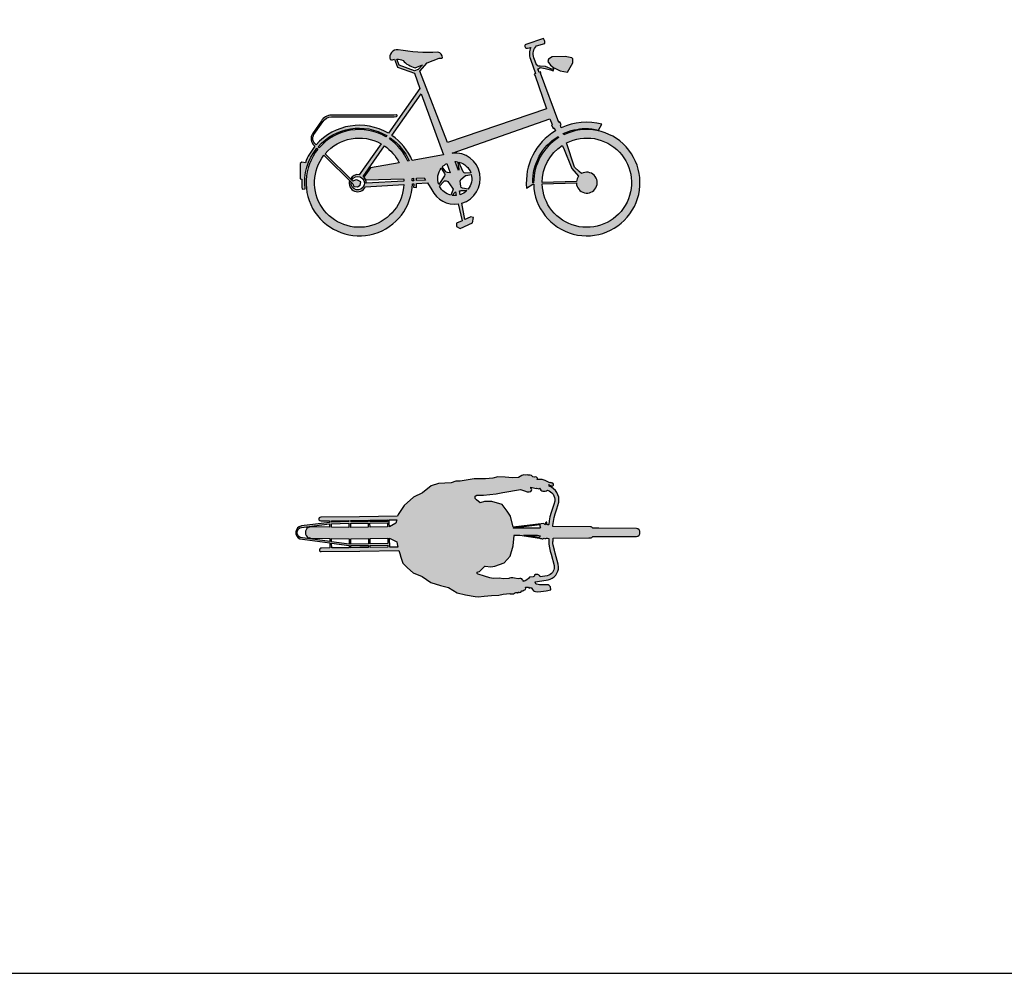
# Model space of a CAD drawing. Units: millimetres. Extents: x 1472 to 55672, y 7188 to 30345.
# Drawn here: x 28548 to 33548, y 10309 to 15153 of the extents above; entities that cross this region are included whole.
import ezdxf

# ---------------------------------------------------------------- set-up
doc = ezdxf.new("R2010")
doc.units = ezdxf.units.MM
doc.layers.add('Lala sykkel', color=7, linetype='Continuous', true_color=0x4c915f)

msp = doc.modelspace()

# ---------------------------------------------------------------- hatches: boundary and pattern name
at = {"layer": 'Lala sykkel'}
h = msp.add_hatch(color=256, dxfattribs=at)
h.dxf.hatch_style = 1
h.paths.add_polyline_path([(30744.6, 14475.5), (31239.5, 14649.8), (31252, 14620.3), (31248.7, 14618.9), (31256.3, 14600.8), (31261.6, 14603.1), (31268.3, 14588.8, 0.28985), (31122, 14297.6), (31153.8, 14317.4), (31158, 14317.5, 3.381724), (31310.5, 14568.5), (31308.4, 14574.6, -0.106708), (31419.4, 14600.3, -0.063823), (31487.6, 14592.6), (31504.8, 14621.8, 0.175309), (31298.2, 14604.6), (31294.1, 14616.8), (31297.8, 14618.4), (31291.3, 14633.8), (31285.6, 14631.8), (31192.5, 14882), (31194.3, 14882.6), (31192.5, 14887.8), (31185.7, 14885.7), (31179.6, 14902.9), (31181.9, 14903.5), (31190.3, 14909.9), (31216.6, 14905.8), (31244.3, 14897.8), (31257.2, 14894), (31261.4, 14908.4), (31293.2, 14893.7), (31329.6, 14887.1), (31357.3, 14934.7), (31357.3, 14954.4), (31351.2, 14959.8), (31318.1, 14967), (31252.2, 14963.9), (31232.8, 14952.5), (31229.6, 14940.4), (31243.4, 14922.6), (31259.1, 14910.4), (31253.9, 14900.7), (31217.7, 14914.9), (31190.7, 14916.9), (31180, 14916.9), (31178.2, 14921.4), (31173.4, 14920.4), (31159.3, 14959.9, -0.309817), (31172.9, 15020.5), (31215.4, 15031.9), (31214.5, 15043.1, 0.122453), (31211.7, 15051.3), (31207.6, 15057.8), (31118.4, 15027.7, 0.899277), (31127.4, 15008.3), (31143.7, 15012.7, 0.209973), (31141.4, 14953.1), (31167.6, 14879.3), (31160.3, 14876.9), (31162.1, 14871.7), (31163.8, 14872.3), (31222.6, 14699.6), (30721.1, 14528.8), (30579.6, 14890.9), (30617.1, 14933.4), (30678.9, 14957.7, 0.18098), (30695.6, 14959.7, 0.401106), (30670.8, 14987.7, -0.057161), (30469.5, 15000.4, 0.552219), (30429.8, 14951, 0.147923), (30451.3, 14952.4), (30466.1, 14912.7), (30552.9, 14881.4), (30580.4, 14804.1), (30420.4, 14576.2, 0.360768), (30052.9, 14517.5), (30049.4, 14521, -0.383247), (30042.3, 14569.2), (30087.4, 14634.8, -0.24611), (30130.9, 14659.8), (30449.1, 14659.8), (30461.8, 14662.1, 1.005882), (30460, 14670.3), (30448.2, 14668.8), (30130.7, 14668.8, 0.246182), (30079.8, 14639.7), (30034.8, 14574.2, 0.381102), (30043.3, 14514.3), (30047, 14510.6, 0.083734), (29998.7, 14426.6), (29980.6, 14429.6), (29972.7, 14423.4), (29972.7, 14344.8), (29981, 14342.4, 0.042917), (29982.4, 14292.5), (29996.8, 14294.1, -0.201979), (30057.3, 14500.4), (30062.3, 14495.5, 1.399443), (30541.9, 14319.5), (30549, 14319.9, -0.01648), (30548, 14301.7), (30562.4, 14300.5, 0.01753), (30563.4, 14320.9), (30618.2, 14324.4), (30640.5, 14289.2, 0.323228), (30774.6, 14217.4), (30794.2, 14131.8), (30766.6, 14120), (30766.6, 14102.8), (30784.1, 14092.8), (30847, 14120.6), (30852.5, 14148.6), (30837, 14151.6), (30835.2, 14149.3), (30808.9, 14138), (30793.3, 14221.4, 0.911722)])
h.paths.add_polyline_path([(30425.4, 14547.5), (30429.5, 14553.3, -0.139721), (30526, 14436), (30518.9, 14434.7, 0.1382)], flags=16)
h.paths.add_polyline_path([(30540.5, 14438.7, 0.14262), (30437.8, 14565.1), (30586.6, 14777.3), (30700.5, 14467.5)], flags=16)
h.paths.add_polyline_path([(30474.8, 14426.8), (30328.9, 14400.4), (30295.8, 14353.2, -0.098004), (30305, 14339), (30497.8, 14345.7, -0.014285), (30498.6, 14332.7), (30308.1, 14322.3, 0.246398), (30291.4, 14356.3), (30400.6, 14512.1, -0.126683)], flags=16)
h.paths.add_polyline_path([(30541.1, 14347.2), (30548.1, 14347.4, -0.01079), (30548.8, 14335.5), (30541.8, 14335.1, 0.0112)], flags=16)
h.paths.add_polyline_path([(30562.6, 14347.9), (30602.5, 14349.3), (30609.2, 14338.8), (30563.3, 14336.3, 0.010009)], flags=16)
h.paths.add_polyline_path([(30093.2, 14464.9), (30239.9, 14319.8), (30245.3, 14306.6), (30262.9, 14304.2), (30276.8, 14312.1), (30279.5, 14329.4), (30260.8, 14340.2), (30251.1, 14337.8), (30239.9, 14332.4), (30099, 14471.9, -0.359309), (30383, 14523.1), (30272.5, 14365.7, 0.314341), (30227.1, 14345.2), (30234.1, 14338.2, -13.430269), (30230.9, 14328.6), (30223.1, 14336.4, 0.936637), (30303.8, 14304), (30498.6, 14316.7, -1.373541)], flags=16)
h.paths.add_polyline_path([(30688.8, 14399.5), (30705.6, 14372.4, -0.294607), (30705.4, 14360.6), (30675.8, 14316.4, -0.258634)], flags=16)
h.paths.add_polyline_path([(30693.5, 14405, -0.085569), (30716.9, 14422.9), (30734.2, 14375.8), (30719.9, 14376.6, -0.217697), (30711.9, 14380.9)], flags=16)
h.paths.add_polyline_path([(30408, 14558.6, 0.360362), (30068.2, 14502.4), (30063.2, 14507.4, -0.360502), (30412, 14564.4)], flags=16)
h.paths.add_polyline_path([(30679.8, 14307.1), (30701.3, 14331.2, -0.213852), (30709.4, 14334.9), (30713.3, 14334.9, -0.238273), (30722.1, 14330.5), (30746.4, 14297.5, -0.267949), (30747.6, 14286.7), (30736.8, 14262, -0.219671)], flags=16)
h.paths.add_polyline_path([(30758.6, 14432.9, -0.038107), (30771.7, 14431.7), (30777.6, 14395.1, -0.178921), (30776.2, 14387.7)], flags=16)
h.paths.add_polyline_path([(30778.7, 14430.2, -0.251288), (30839.1, 14374.7), (30810.6, 14373, -0.318428), (30800, 14379.6)], flags=16)
h.paths.add_polyline_path([(30744.9, 14260.4), (30758.4, 14276.1, -0.069454), (30760.7, 14278.1), (30764.8, 14259.9, -0.057758)], flags=16)
h.paths.add_polyline_path([(30788.7, 14341.7), (30809.8, 14359.9, -0.134785), (30815, 14362.3), (30841.3, 14367, -0.230938), (30825.4, 14292.7), (30796.2, 14297.9, -0.336404), (30787.3, 14307.5), (30784.9, 14332.4, -0.243558)], flags=16)
h.paths.add_polyline_path([(30781.7, 14283.3), (30788.6, 14284.7, -0.051724), (30790.9, 14285), (30818.6, 14285, -0.11472), (30785.2, 14264.2)], flags=16)
h.paths.add_polyline_path([(30553, 14893.9), (30475.1, 14921.5), (30463.2, 14953.5, -0.111799), (30494.9, 14946.6, 0.158643), (30555.4, 14909.2), (30594.2, 14924.5), (30570.6, 14900.3)], flags=16)
h.paths.add_polyline_path([(31281.7, 14560.1), (31284.6, 14554.2, 0.259177), (31157.9, 14324.5), (31153.6, 14324.4, -0.266089)], flags=16)
h.paths.add_polyline_path([(31303.1, 14514.7), (31309, 14502.2), (31351.6, 14398.1), (31386.3, 14358.2, 0.142139), (31375.2, 14330.8), (31201.2, 14325.7, -0.251731)], flags=16)
h.paths.add_polyline_path([(31201.3, 14318.7), (31375, 14323.8, 3.615986), (31401.6, 14371.3), (31389, 14381.9), (31366, 14404.7), (31324.5, 14527.2, -3.45666)], flags=16)
h = msp.add_hatch(color=256, dxfattribs=at)
h.dxf.hatch_style = 1
h.paths.add_polyline_path([(31681, 12569.5), (31488.6, 12569.9), (31459.3, 12569.9, 0.128315), (31446.5, 12578), (31255.9, 12578.1, 0.004091), (31255.2, 12584.2), (31258.4, 12604.5), (31261.7, 12624.1), (31266.5, 12643.5), (31275, 12668.2), (31280.9, 12685.3), (31285.4, 12702.1, 0.366563), (31236.6, 12783.2, 0.089936), (31235.1, 12792.2), (31237.2, 12791.3), (31236.2, 12788.2), (31241.1, 12786.6), (31242.8, 12790.9, 3.545493), (31245.9, 12798.8), (31246.9, 12801.1), (31241.6, 12803), (31240.5, 12800.8), (31236.5, 12802.8), (31216.7, 12813.3), (31201.1, 12817.1), (31176.6, 12818), (31177, 12824.6), (31172, 12830.3), (31167, 12831.5), (31161.4, 12829.2), (31153.1, 12831.2), (31150.6, 12834.5), (31147.6, 12838.4), (31139.7, 12840.3), (31134.9, 12839.1), (31129.7, 12840.4), (31124.2, 12841.7), (31116.3, 12839.8), (31107.3, 12842), (31097.1, 12838.6), (31080.8, 12827.2), (31050.9, 12826.8), (31014.1, 12828.7), (30976.1, 12830.7), (30949.9, 12823.9), (30913.5, 12821), (30855.1, 12821), (30784.8, 12809.1), (30762.5, 12808.4), (30739.2, 12800.9), (30675.2, 12796.8), (30638, 12786.1), (30592.9, 12749.8), (30547.4, 12727.8), (30500, 12685), (30469.5, 12640.4), (30467.3, 12631), (30272.8, 12628), (30077.2, 12626, 1.125377), (30076.4, 12607.8), (30121.5, 12608.3), (30121.6, 12599.7), (29978.2, 12581.6, 0.758762), (29971, 12516.2), (30122.7, 12495.2), (30122.9, 12470.1), (30080.4, 12469.7, 1.125377), (30079.6, 12451.4), (30275.1, 12453.9), (30473.6, 12456.5), (30477.7, 12441.3), (30483.8, 12423), (30494, 12392.9), (30516.6, 12368.4), (30545.3, 12344.2), (30591.4, 12325.4), (30613.5, 12309.9), (30635.6, 12294.5), (30685.6, 12279.3), (30725.3, 12269.6), (30770.2, 12242.7), (30811.4, 12231.6), (30861.2, 12223.7), (30878.5, 12222.2), (30907.3, 12225), (30943.6, 12228.7), (30980.5, 12230.7), (31003.6, 12235.7), (31036.4, 12237.9), (31039.4, 12237.5), (31055.7, 12236.4), (31061.4, 12239.6), (31064.1, 12241.8), (31066.9, 12244.2), (31071.7, 12243), (31076.4, 12241.9), (31078.7, 12242.5), (31079.5, 12245.6), (31083.4, 12244.7), (31088.5, 12243.4), (31092.4, 12245.1), (31098.2, 12252.6), (31102.3, 12251.6), (31108.3, 12255), (31115.7, 12259), (31117.4, 12266), (31116.1, 12270.5), (31118.6, 12270.9), (31132, 12271.1), (31134.9, 12266.1), (31140.3, 12266.9), (31144.9, 12268.4), (31151.3, 12259.4), (31157.4, 12252.4), (31160.4, 12250), (31167, 12248.4), (31179.8, 12247.4), (31193.8, 12248.9), (31222, 12252.2), (31245.8, 12257.2), (31242.7, 12272), (31236.5, 12279.5), (31232.1, 12282.5), (31229.8, 12283), (31223, 12283.2), (31214.8, 12282.4), (31198.2, 12282.1), (31187.4, 12282.3), (31180.1, 12283.5), (31172.7, 12285.3), (31169.6, 12287.3), (31166, 12295.4), (31165.2, 12297.1), (31198.9, 12302.8), (31231, 12308.1), (31241.1, 12311, 0.382476), (31282.5, 12386.9), (31267.2, 12443.8), (31263.1, 12458.9), (31257.1, 12483.4), (31256.1, 12492.2), (31255.9, 12500.4, 0.008919), (31257.2, 12520.4), (31437.7, 12520.7), (31445.5, 12520.5, 0.137638), (31459.3, 12528.9), (31680.9, 12527.7, 0.81131)])
h.paths.add_polyline_path([(30468.5, 12474.7), (30426.8, 12474), (30426.1, 12520.2), (30462.8, 12500.3), (30464.1, 12490.8)], flags=16)
h.paths.add_polyline_path([(30458.5, 12595.1), (30425.2, 12577), (30424.9, 12596), (30424.6, 12612.2), (30462.8, 12612.7)], flags=16)
h.paths.add_polyline_path([(30860.1, 12721.6), (30860.1, 12732.4), (30868.9, 12737.3), (30904, 12737.3), (30967.7, 12744.9), (31002.1, 12751.2), (31090.4, 12767.4), (31111.2, 12760), (31124.5, 12754.7), (31134.6, 12754.4), (31142.8, 12757.5), (31147.4, 12762.2), (31148.6, 12767.5), (31146.7, 12770.5), (31143.6, 12775.6), (31144.3, 12778.3), (31170.2, 12772), (31172, 12772.9), (31184.3, 12769.9), (31187.3, 12773.3, 0.503701), (31227.5, 12763.9, -0.365685), (31265, 12707.6), (31260.7, 12691.5), (31255.1, 12675.1), (31246.2, 12649.5), (31240.9, 12628.4), (31237.5, 12607.9), (31234.5, 12588.3), (31234.1, 12586.6), (31230.1, 12587.3), (31227.3, 12589.5), (31225.7, 12598.6, 0.821951), (31218.3, 12597.4), (31218.9, 12594.1), (31219.5, 12590.2), (31218.4, 12587.9), (31216.4, 12588.4), (31215, 12589.7), (31211.5, 12592.7), (31208.8, 12593.8), (31053.9, 12574.9), (31040.9, 12631.3), (31023, 12656.3), (30998.1, 12691.2), (30946.3, 12705.1), (30907.8, 12705.9), (30886.1, 12699.9), (30867.8, 12715.2)], flags=16)
h.paths.add_polyline_path([(30871.1, 12346.7), (30876.6, 12349.4), (30882.3, 12351), (30909.5, 12377.7), (30912.3, 12377.4), (30940.1, 12373.4), (30961.2, 12377.9), (31008.9, 12394.7), (31038.6, 12428.9), (31054.7, 12480.7), (31058.2, 12532.9), (31058.1, 12535), (31087.7, 12534.9), (31188.4, 12519.7), (31193.4, 12518.5), (31198, 12517.3), (31201.3, 12516.5), (31204.4, 12516.9), (31207.7, 12518.1), (31211.9, 12519.4), (31215.4, 12518.6), (31219.1, 12518.1), (31223.9, 12519.5), (31228.8, 12519.8), (31235, 12518.3), (31235, 12511.7), (31234.5, 12491.2), (31235.9, 12479.6), (31242.2, 12453.5), (31246.4, 12438.1), (31261.6, 12381.6, -0.376364), (31234.5, 12331.5), (31226.3, 12329.1), (31190.4, 12323.2), (31189.8, 12326.2), (31188.8, 12328.5), (31187.3, 12330.5), (31184.7, 12332.4), (31182.9, 12333.8), (31178.8, 12335.3), (31166.1, 12334.4), (31165.6, 12334.7), (31161.9, 12334.2), (31161.7, 12331.9, -0.541292), (31155.3, 12323.7), (31137.5, 12321.8, -0.175961), (31105.3, 12299.6), (31105.9, 12302.1), (31101.9, 12307.8), (31097.9, 12313.5), (31092.7, 12314.7), (31087.2, 12314.3), (31079.7, 12313.8), (31061.3, 12316), (31052.5, 12318), (31042.1, 12318.1), (31034.6, 12316.4), (31031.2, 12314.6), (31002.4, 12312.5), (30983.8, 12316.6), (30951.9, 12315.3), (30934.8, 12317.6), (30908.8, 12327), (30875.8, 12336.4), (30872.2, 12337.7), (30870.9, 12341)], flags=16)
h.paths.add_polyline_path([(30416.8, 12519), (30417.2, 12492.1), (30328.4, 12490.9), (30328, 12517.7)], flags=16)
h.paths.add_polyline_path([(30417.3, 12484.5), (30417.5, 12473.9), (30328.7, 12472.5), (30328.5, 12483.2)], flags=16)
h.paths.add_polyline_path([(30415.9, 12576.7), (30327.1, 12575.3), (30326.8, 12595.1), (30415.6, 12597)], flags=16)
h.paths.add_polyline_path([(30415.5, 12604.6), (30326.6, 12603.6), (30326.5, 12611), (30415.3, 12612.1)], flags=16)
h.paths.add_polyline_path([(30318.7, 12517.5), (30319.1, 12490.7), (30230.1, 12489.5), (30229.9, 12516.1)], flags=16)
h.paths.add_polyline_path([(30319.2, 12483.1), (30319.4, 12472.3), (30276, 12471.7), (30230.3, 12471.2), (30230.2, 12481.8)], flags=16)
h.paths.add_polyline_path([(30317.8, 12575.2), (30229.3, 12573.8), (30229.1, 12595.2), (30317.5, 12595.1)], flags=16)
h.paths.add_polyline_path([(31054.7, 12571.3), (31189.7, 12588.7), (31189.3, 12586.1), (31188.6, 12581.5), (31190.4, 12578, -0.40811), (31191.1, 12569.9), (31055.1, 12569.7)], flags=16)
h.paths.add_polyline_path([(30317.3, 12603.6), (30229, 12603.6), (30228.9, 12609.7), (30271.9, 12610.2), (30317.2, 12610.8)], flags=16)
h.paths.add_polyline_path([(31107.9, 12534.9), (31177.3, 12534.7), (31191.8, 12531.3), (31188.6, 12527.3), (31187.7, 12523.7)], flags=16)
h.paths.add_polyline_path([(30220.6, 12516), (30220.8, 12489.3), (30131.9, 12501.6), (30131.7, 12517.9)], flags=16)
h.paths.add_polyline_path([(30220.9, 12481.7), (30221, 12471.1), (30132.2, 12470.2), (30132, 12494)], flags=16)
h.paths.add_polyline_path([(30220, 12573.7), (30131.1, 12575.6), (30130.9, 12593.3), (30219.8, 12595.2)], flags=16)
h.paths.add_polyline_path([(30219.7, 12603.6), (30130.9, 12600.9), (30130.8, 12608.5), (30219.6, 12609.6)], flags=16)
h.paths.add_polyline_path([(30122.4, 12518.2), (30122.6, 12502.9), (29973, 12523.5, -0.743981), (29979.3, 12574.2), (30121.7, 12592.1), (30121.8, 12575.8), (30027.9, 12577.8, 0.124842), (30014.4, 12573), (30012, 12574.1, 0.520727), (30013.3, 12521.2), (30017, 12523.2, 0.074893), (30025.2, 12520.3)], flags=16)

# ---------------------------------------------------------------- linework, layer by layer
for points in [[(1472.3, 10309.4), (55671.7, 10309.4), (55671.7, 30345.1), (1472.3, 30345.1)], [(30219.7, 12603.6), (30130.9, 12600.9), (30130.8, 12608.5), (30219.6, 12609.6), (30219.7, 12603.6)], [(30317.3, 12603.6), (30229, 12603.6), (30228.9, 12609.7), (30271.9, 12610.2), (30317.2, 12610.8), (30317.3, 12603.6)], [(30415.5, 12604.6), (30326.6, 12603.6), (30326.5, 12611), (30415.3, 12612.1), (30415.5, 12604.6)], [(30458.5, 12595.1), (30425.2, 12577), (30424.9, 12596), (30424.6, 12612.2), (30462.8, 12612.7), (30458.5, 12595.1)], [(30220, 12573.7), (30131.1, 12575.6), (30130.9, 12593.3), (30219.8, 12595.2), (30220, 12573.7)], [(30317.8, 12575.2), (30229.3, 12573.8), (30229.1, 12595.2), (30317.5, 12595.1), (30317.8, 12575.2)], [(30415.9, 12576.7), (30327.1, 12575.3), (30326.8, 12595.1), (30415.6, 12597), (30415.9, 12576.7)], [(30220.6, 12516), (30220.8, 12489.3), (30131.9, 12501.6), (30131.7, 12517.9), (30220.6, 12516)], [(30318.7, 12517.5), (30319.1, 12490.7), (30230.1, 12489.5), (30229.9, 12516.1), (30318.7, 12517.5)], [(30416.8, 12519), (30417.2, 12492.1), (30328.4, 12490.9), (30328, 12517.7), (30416.8, 12519)], [(30468.5, 12474.7), (30426.8, 12474), (30426.1, 12520.2), (30462.8, 12500.3), (30464.1, 12490.8), (30468.5, 12474.7)], [(31107.9, 12534.9), (31177.3, 12534.7), (31191.8, 12531.3), (31188.6, 12527.3), (31187.7, 12523.7), (31107.9, 12534.9)], [(30220.9, 12481.7), (30221, 12471.1), (30132.2, 12470.2), (30132, 12494), (30220.9, 12481.7)], [(30319.2, 12483.1), (30319.4, 12472.3), (30276, 12471.7), (30230.3, 12471.2), (30230.2, 12481.8), (30319.2, 12483.1)], [(30417.3, 12484.5), (30417.5, 12473.9), (30328.7, 12472.5), (30328.5, 12483.2), (30417.3, 12484.5)]]:
    msp.add_lwpolyline(points, close=True, dxfattribs=at)
for points in [[(30744.6, 14475.5), (31239.5, 14649.8), (31252, 14620.3), (31248.7, 14618.9), (31256.3, 14600.8), (31261.6, 14603.1), (31268.3, 14588.8, 0.28985), (31122, 14297.6), (31153.8, 14317.4), (31158, 14317.5, 3.381724), (31310.5, 14568.5), (31308.4, 14574.6, -0.106708), (31419.4, 14600.3, -0.063823), (31487.6, 14592.6), (31504.8, 14621.8, 0.175309), (31298.2, 14604.6), (31294.1, 14616.8), (31297.8, 14618.4), (31291.3, 14633.8), (31285.6, 14631.8), (31192.5, 14882), (31194.3, 14882.6), (31192.5, 14887.8), (31185.7, 14885.7), (31179.6, 14902.9), (31181.9, 14903.5), (31190.3, 14909.9), (31216.6, 14905.8), (31244.3, 14897.8), (31257.2, 14894), (31261.4, 14908.4), (31293.2, 14893.7), (31329.6, 14887.1), (31357.3, 14934.7), (31357.3, 14954.4), (31351.2, 14959.8), (31318.1, 14967), (31252.2, 14963.9), (31232.8, 14952.5), (31229.6, 14940.4), (31243.4, 14922.6), (31259.1, 14910.4), (31253.9, 14900.7), (31217.7, 14914.9), (31190.7, 14916.9), (31180, 14916.9), (31178.2, 14921.4), (31173.4, 14920.4), (31159.3, 14959.9, -0.309817), (31172.9, 15020.5), (31215.4, 15031.9), (31214.5, 15043.1, 0.122453), (31211.7, 15051.3), (31207.6, 15057.8), (31118.4, 15027.7, 0.899277), (31127.4, 15008.3), (31143.7, 15012.7, 0.209973), (31141.4, 14953.1), (31167.6, 14879.3), (31160.3, 14876.9), (31162.1, 14871.7), (31163.8, 14872.3), (31222.6, 14699.6), (30721.1, 14528.8), (30579.6, 14890.9), (30617.1, 14933.4), (30678.9, 14957.7, 0.18098), (30695.6, 14959.7, 0.401106), (30670.8, 14987.7, -0.057161), (30469.5, 15000.4, 0.552219), (30429.8, 14951, 0.147923), (30451.3, 14952.4), (30466.1, 14912.7), (30552.9, 14881.4), (30580.4, 14804.1), (30420.4, 14576.2, 0.360768), (30052.9, 14517.5), (30049.4, 14521, -0.383247), (30042.3, 14569.2), (30087.4, 14634.8, -0.24611), (30130.9, 14659.8), (30449.1, 14659.8), (30461.8, 14662.1, 1.005882), (30460, 14670.3), (30448.2, 14668.8), (30130.7, 14668.8, 0.246182), (30079.8, 14639.7), (30034.8, 14574.2, 0.381102), (30043.3, 14514.3), (30047, 14510.6, 0.083734), (29998.7, 14426.6), (29980.6, 14429.6), (29972.7, 14423.4), (29972.7, 14344.8), (29981, 14342.4, 0.042917), (29982.4, 14292.5), (29996.8, 14294.1, -0.201979), (30057.3, 14500.4), (30062.3, 14495.5, 1.399443), (30541.9, 14319.5), (30549, 14319.9, -0.01648), (30548, 14301.7), (30562.4, 14300.5, 0.01753), (30563.4, 14320.9), (30618.2, 14324.4), (30640.5, 14289.2, 0.323228), (30774.6, 14217.4), (30794.2, 14131.8), (30766.6, 14120), (30766.6, 14102.8), (30784.1, 14092.8), (30847, 14120.6), (30852.5, 14148.6), (30837, 14151.6), (30835.2, 14149.3), (30808.9, 14138), (30793.3, 14221.4, 0.911722), (30744.6, 14475.5)], [(30553, 14893.9), (30475.1, 14921.5), (30463.2, 14953.5, -0.111799), (30494.9, 14946.6, 0.158643), (30555.4, 14909.2), (30594.2, 14924.5), (30570.6, 14900.3), (30553, 14893.9)], [(30540.5, 14438.7, 0.14262), (30437.8, 14565.1), (30586.6, 14777.3), (30700.5, 14467.5), (30540.5, 14438.7, 0.14262)], [(30408, 14558.6, 0.360362), (30068.2, 14502.4), (30063.2, 14507.4, -0.360502), (30412, 14564.4), (30408, 14558.6, 0.360362)], [(30093.2, 14464.9), (30239.9, 14319.8), (30245.3, 14306.6), (30262.9, 14304.2), (30276.8, 14312.1), (30279.5, 14329.4), (30260.8, 14340.2), (30251.1, 14337.8), (30239.9, 14332.4), (30099, 14471.9, -0.359309), (30383, 14523.1), (30272.5, 14365.7, 0.314341), (30227.1, 14345.2), (30234.1, 14338.2, -13.430269), (30230.9, 14328.6), (30223.1, 14336.4, 0.936637), (30303.8, 14304), (30498.6, 14316.7, -1.373541), (30093.2, 14464.9)], [(30425.4, 14547.5), (30429.5, 14553.3, -0.139721), (30526, 14436), (30518.9, 14434.7, 0.1382), (30425.4, 14547.5)], [(31281.7, 14560.1), (31284.6, 14554.2, 0.259177), (31157.9, 14324.5), (31153.6, 14324.4, -0.266089), (31281.7, 14560.1)], [(31201.3, 14318.7), (31375, 14323.8, 3.615986), (31401.6, 14371.3), (31389, 14381.9), (31366, 14404.7), (31324.5, 14527.2, -3.45666), (31201.3, 14318.7)], [(30474.8, 14426.8), (30328.9, 14400.4), (30295.8, 14353.2, -0.098004), (30305, 14339), (30497.8, 14345.7, -0.014285), (30498.6, 14332.7), (30308.1, 14322.3, 0.246398), (30291.4, 14356.3), (30400.6, 14512.1, -0.126683), (30474.8, 14426.8)], [(31303.1, 14514.7), (31309, 14502.2), (31351.6, 14398.1), (31386.3, 14358.2, 0.142139), (31375.2, 14330.8), (31201.2, 14325.7, -0.251731), (31303.1, 14514.7)], [(30693.5, 14405, -0.085569), (30716.9, 14422.9), (30734.2, 14375.8), (30719.9, 14376.6, -0.217697), (30711.9, 14380.9), (30693.5, 14405, -0.085569)], [(30758.6, 14432.9, -0.038107), (30771.7, 14431.7), (30777.6, 14395.1, -0.178921), (30776.2, 14387.7), (30758.6, 14432.9, -0.038107)], [(30778.7, 14430.2, -0.251288), (30839.1, 14374.7), (30810.6, 14373, -0.318428), (30800, 14379.6), (30778.7, 14430.2, -0.251288)], [(30688.8, 14399.5), (30705.6, 14372.4, -0.294607), (30705.4, 14360.6), (30675.8, 14316.4, -0.258634), (30688.8, 14399.5)], [(30788.7, 14341.7), (30809.8, 14359.9, -0.134785), (30815, 14362.3), (30841.3, 14367, -0.230938), (30825.4, 14292.7), (30796.2, 14297.9, -0.336404), (30787.3, 14307.5), (30784.9, 14332.4, -0.243558), (30788.7, 14341.7)], [(30541.1, 14347.2), (30548.1, 14347.4, -0.01079), (30548.8, 14335.5), (30541.8, 14335.1, 0.0112), (30541.1, 14347.2)], [(30562.6, 14347.9), (30602.5, 14349.3), (30609.2, 14338.8), (30563.3, 14336.3, 0.010009), (30562.6, 14347.9)], [(30679.8, 14307.1), (30701.3, 14331.2, -0.213852), (30709.4, 14334.9), (30713.3, 14334.9, -0.238273), (30722.1, 14330.5), (30746.4, 14297.5, -0.267949), (30747.6, 14286.7), (30736.8, 14262, -0.219671), (30679.8, 14307.1)], [(30744.9, 14260.4), (30758.4, 14276.1, -0.069454), (30760.7, 14278.1), (30764.8, 14259.9, -0.057758), (30744.9, 14260.4)], [(30781.7, 14283.3), (30788.6, 14284.7, -0.051724), (30790.9, 14285), (30818.6, 14285, -0.11472), (30785.2, 14264.2), (30781.7, 14283.3)], [(31681, 12569.5), (31488.6, 12569.9), (31459.3, 12569.9, 0.128315), (31446.5, 12578), (31255.9, 12578.1, 0.004091), (31255.2, 12584.2), (31258.4, 12604.5), (31261.7, 12624.1), (31266.5, 12643.5), (31275, 12668.2), (31280.9, 12685.3), (31285.4, 12702.1, 0.366563), (31236.6, 12783.2, 0.089936), (31235.1, 12792.2), (31237.2, 12791.3), (31236.2, 12788.2), (31241.1, 12786.6), (31242.8, 12790.9, 3.545493), (31245.9, 12798.8), (31246.9, 12801.1), (31241.6, 12803), (31240.5, 12800.8), (31236.5, 12802.8), (31216.7, 12813.3), (31201.1, 12817.1), (31176.6, 12818), (31177, 12824.6), (31172, 12830.3), (31167, 12831.5), (31161.4, 12829.2), (31153.1, 12831.2), (31150.6, 12834.5), (31147.6, 12838.4), (31139.7, 12840.3), (31134.9, 12839.1), (31129.7, 12840.4), (31124.2, 12841.7), (31116.3, 12839.8), (31107.3, 12842), (31097.1, 12838.6), (31080.8, 12827.2), (31050.9, 12826.8), (31014.1, 12828.7), (30976.1, 12830.7), (30949.9, 12823.9), (30913.5, 12821), (30855.1, 12821), (30784.8, 12809.1), (30762.5, 12808.4), (30739.2, 12800.9), (30675.2, 12796.8), (30638, 12786.1), (30592.9, 12749.8), (30547.4, 12727.8), (30500, 12685), (30469.5, 12640.4), (30467.3, 12631), (30272.8, 12628), (30077.2, 12626, 1.125377), (30076.4, 12607.8), (30121.5, 12608.3), (30121.6, 12599.7), (29978.2, 12581.6, 0.758762), (29971, 12516.2), (30122.7, 12495.2), (30122.9, 12470.1), (30080.4, 12469.7, 1.125377), (30079.6, 12451.4), (30275.1, 12453.9), (30473.6, 12456.5), (30477.7, 12441.3), (30483.8, 12423), (30494, 12392.9), (30516.6, 12368.4), (30545.3, 12344.2), (30591.4, 12325.4), (30613.5, 12309.9), (30635.6, 12294.5), (30685.6, 12279.3), (30725.3, 12269.6), (30770.2, 12242.7), (30811.4, 12231.6), (30861.2, 12223.7), (30878.5, 12222.2), (30907.3, 12225), (30943.6, 12228.7), (30980.5, 12230.7), (31003.6, 12235.7), (31036.4, 12237.9), (31039.4, 12237.5), (31055.7, 12236.4), (31061.4, 12239.6), (31064.1, 12241.8), (31066.9, 12244.2), (31071.7, 12243), (31076.4, 12241.9), (31078.7, 12242.5), (31079.5, 12245.6), (31083.4, 12244.7), (31088.5, 12243.4), (31092.4, 12245.1), (31098.2, 12252.6), (31102.3, 12251.6), (31108.3, 12255), (31115.7, 12259), (31117.4, 12266), (31116.1, 12270.5), (31118.6, 12270.9), (31132, 12271.1), (31134.9, 12266.1), (31140.3, 12266.9), (31144.9, 12268.4), (31151.3, 12259.4), (31157.4, 12252.4), (31160.4, 12250), (31167, 12248.4), (31179.8, 12247.4), (31193.8, 12248.9), (31222, 12252.2), (31245.8, 12257.2), (31242.7, 12272), (31236.5, 12279.5), (31232.1, 12282.5), (31229.8, 12283), (31223, 12283.2), (31214.8, 12282.4), (31198.2, 12282.1), (31187.4, 12282.3), (31180.1, 12283.5), (31172.7, 12285.3), (31169.6, 12287.3), (31166, 12295.4), (31165.2, 12297.1), (31198.9, 12302.8), (31231, 12308.1), (31241.1, 12311, 0.382476), (31282.5, 12386.9), (31267.2, 12443.8), (31263.1, 12458.9), (31257.1, 12483.4), (31256.1, 12492.2), (31255.9, 12500.4, 0.008919), (31257.2, 12520.4), (31437.7, 12520.7), (31445.5, 12520.5, 0.137638), (31459.3, 12528.9), (31680.9, 12527.7, 0.81131), (31681, 12569.5)], [(30860.1, 12721.6), (30860.1, 12732.4), (30868.9, 12737.3), (30904, 12737.3), (30967.7, 12744.9), (31002.1, 12751.2), (31090.4, 12767.4), (31111.2, 12760), (31124.5, 12754.7), (31134.6, 12754.4), (31142.8, 12757.5), (31147.4, 12762.2), (31148.6, 12767.5), (31146.7, 12770.5), (31143.6, 12775.6), (31144.3, 12778.3), (31170.2, 12772), (31172, 12772.9), (31184.3, 12769.9), (31187.3, 12773.3, 0.503701), (31227.5, 12763.9, -0.365685), (31265, 12707.6), (31260.7, 12691.5), (31255.1, 12675.1), (31246.2, 12649.5), (31240.9, 12628.4), (31237.5, 12607.9), (31234.5, 12588.3), (31234.1, 12586.6), (31230.1, 12587.3), (31227.3, 12589.5), (31225.7, 12598.6, 0.821951), (31218.3, 12597.4), (31218.9, 12594.1), (31219.5, 12590.2), (31218.4, 12587.9), (31216.4, 12588.4), (31215, 12589.7), (31211.5, 12592.7), (31208.8, 12593.8), (31053.9, 12574.9), (31040.9, 12631.3), (31023, 12656.3), (30998.1, 12691.2), (30946.3, 12705.1), (30907.8, 12705.9), (30886.1, 12699.9), (30867.8, 12715.2), (30860.1, 12721.6)], [(30122.4, 12518.2), (30122.6, 12502.9), (29973, 12523.5, -0.743981), (29979.3, 12574.2), (30121.7, 12592.1), (30121.8, 12575.8), (30027.9, 12577.8, 0.124842), (30014.4, 12573), (30012, 12574.1, 0.520727), (30013.3, 12521.2), (30017, 12523.2, 0.074893), (30025.2, 12520.3), (30122.4, 12518.2)], [(31054.7, 12571.3), (31189.7, 12588.7), (31189.3, 12586.1), (31188.6, 12581.5), (31190.4, 12578, -0.40811), (31191.1, 12569.9), (31055.1, 12569.7), (31054.7, 12571.3)], [(30871.1, 12346.7), (30876.6, 12349.4), (30882.3, 12351), (30909.5, 12377.7), (30912.3, 12377.4), (30940.1, 12373.4), (30961.2, 12377.9), (31008.9, 12394.7), (31038.6, 12428.9), (31054.7, 12480.7), (31058.2, 12532.9), (31058.1, 12535), (31087.7, 12534.9), (31188.4, 12519.7), (31193.4, 12518.5), (31198, 12517.3), (31201.3, 12516.5), (31204.4, 12516.9), (31207.7, 12518.1), (31211.9, 12519.4), (31215.4, 12518.6), (31219.1, 12518.1), (31223.9, 12519.5), (31228.8, 12519.8), (31235, 12518.3), (31235, 12511.7), (31234.5, 12491.2), (31235.9, 12479.6), (31242.2, 12453.5), (31246.4, 12438.1), (31261.6, 12381.6, -0.376364), (31234.5, 12331.5), (31226.3, 12329.1), (31190.4, 12323.2), (31189.8, 12326.2), (31188.8, 12328.5), (31187.3, 12330.5), (31184.7, 12332.4), (31182.9, 12333.8), (31178.8, 12335.3), (31166.1, 12334.4), (31165.6, 12334.7), (31161.9, 12334.2), (31161.7, 12331.9, -0.541292), (31155.3, 12323.7), (31137.5, 12321.8, -0.175961), (31105.3, 12299.6), (31105.9, 12302.1), (31101.9, 12307.8), (31097.9, 12313.5), (31092.7, 12314.7), (31087.2, 12314.3), (31079.7, 12313.8), (31061.3, 12316), (31052.5, 12318), (31042.1, 12318.1), (31034.6, 12316.4), (31031.2, 12314.6), (31002.4, 12312.5), (30983.8, 12316.6), (30951.9, 12315.3), (30934.8, 12317.6), (30908.8, 12327), (30875.8, 12336.4), (30872.2, 12337.7), (30870.9, 12341), (30871.1, 12346.7)]]:
    msp.add_lwpolyline(points, format="xyb", close=True, dxfattribs=at)

doc.saveas('drawing.dxf')
